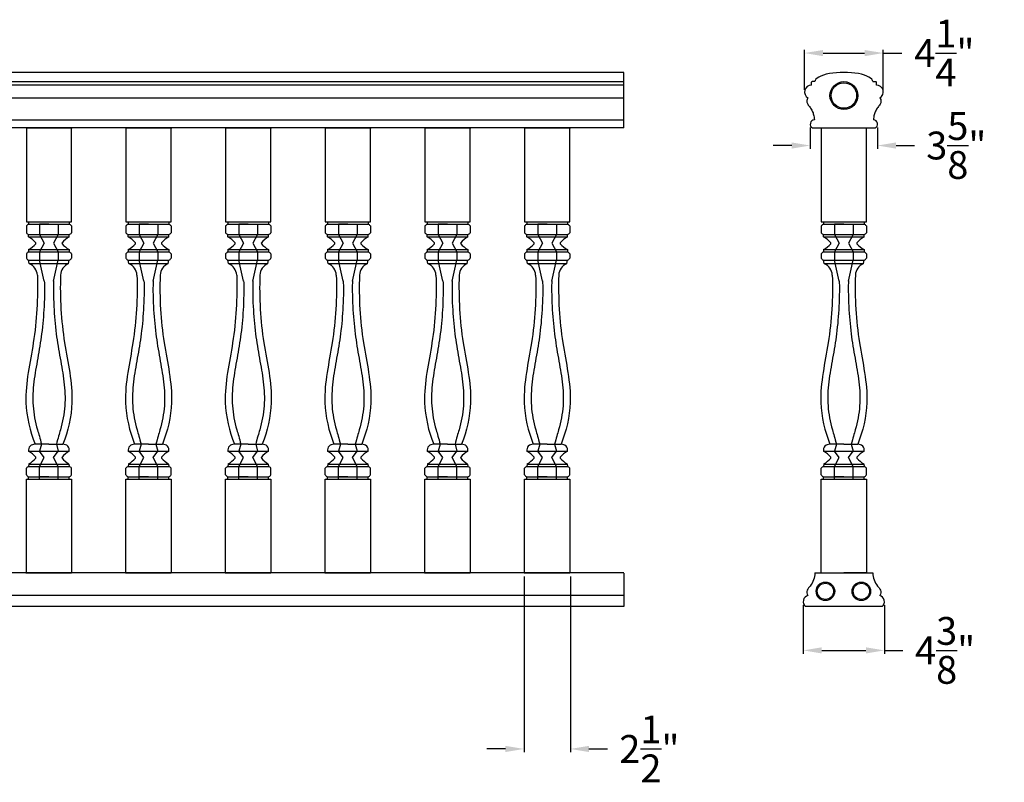
# Model space of a CAD drawing. Extents: x -18 to 103, y 8 to 63.
# Drawn here: x 50 to 103, y 8 to 49 of the extents above; entities that cross this region are included whole.
import ezdxf

# ---------------------------------------------------------------- set-up
doc = ezdxf.new("R2010")
doc.units = 0
doc.header["$MEASUREMENT"] = 0
doc.header["$PDMODE"] = 3
doc.header["$PDSIZE"] = 1
doc.layers.get('0').update_dxf_attribs({"linetype": 'CONTINUOUS'})
doc.layers.get('Defpoints').update_dxf_attribs({"linetype": 'CONTINUOUS'})
doc.styles.get("Standard").update_dxf_attribs({"font": 'ARIALUNI.TTF', "height": 1.5})
doc.dimstyles.get("Standard").update_dxf_attribs({"dimtxt": 1.5, "dimasz": 1, "dimexe": 0.18, "dimexo": 0.1875, "dimgap": 0.84, "dimtad": 0, "dimtih": 1, "dimtoh": 1, "dimdec": 4, "dimzin": 0, "dimdsep": 46, "dimlunit": 5, "dimtxsty": 'STANDARD', "dimcen": 0.09, "dimclrd": 3, "dimclre": 3, "dimadec": 0, "dimazin": 0, "dimtfac": 1, "dimtdec": 4, "dimtofl": 0, "dimtmove": 0, "dimatfit": 3, "dimfxl": 1, "dimtolj": 1, "dimtzin": 0, "dimarcsym": 0})

# ---------------------------------------------------------------- blocks, each defined once
blk = doc.blocks.new('*D6')
at = {"color": 3, "lineweight": -2, "transparency": 16777216}
for p, q in [((77.492, 18.786), (77.492, 9.301)), ((79.992, 18.786), (79.992, 9.301)), ((76.492, 9.481), (75.492, 9.481)), ((80.992, 9.481), (81.992, 9.481))]:
    blk.add_line(p, q, dxfattribs=at)
at = {"color": 3, "transparency": 16777216}
for points in [[(76.492, 9.647), (76.492, 9.314), (77.492, 9.481)], [(80.992, 9.647), (80.992, 9.314), (79.992, 9.481)]]:
    blk.add_solid(points, dxfattribs=at)
at = {"layer": 'Defpoints', "color": 0, "transparency": 16777216}
for p in [(77.492, 18.973), (79.992, 18.973), (79.992, 9.481)]:
    blk.add_point(p, dxfattribs=at)
at = {"color": 0, "transparency": 16777216, "insert": (84.254, 9.481), "char_height": 1.5, "attachment_point": 5}
blk.add_mtext('\\A1;2{\\H1.000000x;\\S1/2;}"', dxfattribs=at)
blk = doc.blocks.new('*D7')
at = {"color": 3, "lineweight": -2, "transparency": 16777216}
for p, q in [((92.552, 17.237), (92.552, 14.616)), ((96.927, 17.236), (96.927, 14.616)), ((93.552, 14.796), (95.927, 14.796)), ((96.927, 14.796), (97.927, 14.796))]:
    blk.add_line(p, q, dxfattribs=at)
at = {"color": 3, "transparency": 16777216}
for points in [[(93.552, 14.963), (93.552, 14.629), (92.552, 14.796)], [(95.927, 14.963), (95.927, 14.629), (96.927, 14.796)]]:
    blk.add_solid(points, dxfattribs=at)
at = {"layer": 'Defpoints', "color": 0, "transparency": 16777216}
for p in [(92.552, 17.424), (96.927, 17.424), (96.927, 14.796)]:
    blk.add_point(p, dxfattribs=at)
at = {"color": 0, "transparency": 16777216, "insert": (100.203, 14.796), "char_height": 1.5, "attachment_point": 5}
blk.add_mtext('\\A1;4{\\H1.000000x;\\S3/8;}"', dxfattribs=at)
blk = doc.blocks.new('*D8')
at = {"color": 3, "lineweight": -2, "transparency": 16777216}
for p, q in [((92.618, 45.039), (92.618, 47.195)), ((93.618, 47.015), (95.863, 47.015)), ((96.863, 45.039), (96.863, 47.195)), ((96.863, 47.015), (97.863, 47.015))]:
    blk.add_line(p, q, dxfattribs=at)
at = {"color": 3, "transparency": 16777216}
for points in [[(93.618, 47.181), (93.618, 46.848), (92.618, 47.015)], [(95.863, 47.181), (95.863, 46.848), (96.863, 47.015)]]:
    blk.add_solid(points, dxfattribs=at)
at = {"layer": 'Defpoints', "color": 0, "transparency": 16777216}
for p in [(96.863, 47.015), (92.618, 44.851), (96.863, 44.851)]:
    blk.add_point(p, dxfattribs=at)
at = {"color": 0, "transparency": 16777216, "insert": (100.163, 47.015), "char_height": 1.5, "attachment_point": 5}
blk.add_mtext('\\A1;4{\\H1x;\\S1/4;}"', dxfattribs=at)
blk = doc.blocks.new('*D9')
at = {"color": 3, "lineweight": -2, "transparency": 16777216}
for p, q in [((92.929, 42.992), (92.929, 41.847)), ((96.557, 42.992), (96.557, 41.847)), ((91.929, 42.027), (90.929, 42.027)), ((97.557, 42.027), (98.557, 42.027))]:
    blk.add_line(p, q, dxfattribs=at)
at = {"color": 3, "transparency": 16777216}
for points in [[(91.929, 42.193), (91.929, 41.86), (92.929, 42.027)], [(97.557, 42.193), (97.557, 41.86), (96.557, 42.027)]]:
    blk.add_solid(points, dxfattribs=at)
at = {"layer": 'Defpoints', "color": 0, "transparency": 16777216}
for p in [(92.929, 43.18), (96.557, 43.179), (96.557, 42.027)]:
    blk.add_point(p, dxfattribs=at)
at = {"color": 0, "transparency": 16777216, "insert": (100.805, 42.027), "char_height": 1.5, "attachment_point": 5}
blk.add_mtext('\\A1;3{\\H1x;\\S5/8;}"', dxfattribs=at)

msp = doc.modelspace()

# ---------------------------------------------------------------- linework, layer by layer
for p, q in [((82.87399, 45.96535), (10.12399, 45.96535)), ((82.87399, 42.97327), (82.87399, 45.96535)), ((82.87399, 45.46526), (10.12399, 45.46526)), ((82.87399, 45.2778), (10.12399, 45.2778)), ((92.99372, 45.28571), (92.99372, 45.44193)), ((93.18122, 45.47321), (93.0249, 45.47313)), ((96.30622, 45.47321), (96.46253, 45.47313)), ((96.49372, 45.28571), (96.49372, 45.44193)), ((82.87399, 44.5903), (10.12399, 44.5903)), ((82.87399, 43.4028), (10.12399, 43.4028)), ((82.87399, 42.97327), (10.12399, 42.97327)), ((51.87161, 42.97327), (50.62177, 42.97327)), ((50.65286, 42.97327), (53.09036, 42.97327)), ((50.65286, 42.97327), (50.65286, 37.91077)), ((51.87161, 42.97327), (53.12145, 42.97327)), ((53.09036, 37.91077), (53.09036, 42.97327)), ((57.24629, 42.97327), (55.99645, 42.97327)), ((56.02418, 42.97327), (58.46168, 42.97327)), ((56.02418, 42.97327), (56.02418, 37.91077)), ((57.24629, 42.97327), (58.49613, 42.97327)), ((58.46168, 37.91077), (58.46168, 42.97327)), ((62.62097, 42.97327), (61.37113, 42.97327)), ((61.40222, 42.97327), (63.83972, 42.97327)), ((61.40222, 42.97327), (61.40222, 37.91077)), ((62.62097, 42.97327), (63.87081, 42.97327)), ((63.83972, 37.91077), (63.83972, 42.97327)), ((67.99566, 42.97327), (66.74581, 42.97327)), ((66.77355, 42.97327), (69.21105, 42.97327)), ((66.77355, 42.97327), (66.77355, 37.91077)), ((67.99566, 42.97327), (69.2455, 42.97327)), ((69.21105, 37.91077), (69.21105, 42.97327)), ((73.37034, 42.97327), (72.1205, 42.97327)), ((72.15159, 42.97327), (74.58909, 42.97327)), ((72.15159, 42.97327), (72.15159, 37.91077)), ((73.37034, 42.97327), (74.62018, 42.97327)), ((74.58909, 37.91077), (74.58909, 42.97327)), ((78.74502, 42.97327), (77.49518, 42.97327)), ((77.52291, 42.97327), (79.96041, 42.97327)), ((77.52291, 42.97327), (77.52291, 37.91077)), ((78.74502, 42.97327), (79.99486, 42.97327)), ((79.96041, 37.91077), (79.96041, 42.97327)), ((93.05622, 42.97327), (96.43122, 42.97327)), ((93.52161, 42.97327), (95.95911, 42.97327)), ((93.52161, 42.97327), (93.52161, 37.91077)), ((95.95911, 37.91077), (95.95911, 42.97327)), ((50.65286, 37.91077), (53.09036, 37.91077)), ((50.65286, 37.91077), (50.77786, 37.91077)), ((50.77786, 37.91077), (50.77786, 37.78577)), ((50.77786, 37.78577), (52.96536, 37.78577)), ((51.87161, 37.78577), (51.37161, 37.78577)), ((51.87161, 37.78577), (52.37161, 37.78577)), ((52.96536, 37.91077), (52.96536, 37.78577)), ((56.02418, 37.91077), (58.46168, 37.91077)), ((56.02418, 37.91077), (56.14918, 37.91077)), ((56.14918, 37.91077), (56.14918, 37.78577)), ((56.14918, 37.78577), (58.33668, 37.78577)), ((57.24293, 37.78577), (56.74293, 37.78577)), ((57.24293, 37.78577), (57.74293, 37.78577)), ((58.33668, 37.91077), (58.33668, 37.78577)), ((61.40222, 37.91077), (63.83972, 37.91077)), ((61.40222, 37.91077), (61.52722, 37.91077)), ((61.52722, 37.91077), (61.52722, 37.78577)), ((61.52722, 37.78577), (63.71472, 37.78577)), ((62.62097, 37.78577), (62.12097, 37.78577)), ((62.62097, 37.78577), (63.12097, 37.78577)), ((63.71472, 37.91077), (63.71472, 37.78577)), ((66.77355, 37.91077), (69.21105, 37.91077)), ((66.77355, 37.91077), (66.89855, 37.91077)), ((66.89855, 37.91077), (66.89855, 37.78577)), ((66.89855, 37.78577), (69.08605, 37.78577)), ((67.9923, 37.78577), (67.4923, 37.78577)), ((67.9923, 37.78577), (68.4923, 37.78577)), ((69.08605, 37.91077), (69.08605, 37.78577)), ((72.15159, 37.91077), (74.58909, 37.91077)), ((72.15159, 37.91077), (72.27659, 37.91077)), ((72.27659, 37.91077), (72.27659, 37.78577)), ((72.27659, 37.78577), (74.46409, 37.78577)), ((73.37034, 37.78577), (72.87034, 37.78577)), ((73.37034, 37.78577), (73.87034, 37.78577)), ((74.46409, 37.91077), (74.46409, 37.78577)), ((77.52291, 37.91077), (79.96041, 37.91077)), ((77.52291, 37.91077), (77.64791, 37.91077)), ((77.64791, 37.91077), (77.64791, 37.78577)), ((77.64791, 37.78577), (79.83541, 37.78577)), ((78.74166, 37.78577), (78.24166, 37.78577)), ((78.74166, 37.78577), (79.24166, 37.78577)), ((79.83541, 37.91077), (79.83541, 37.78577)), ((93.52161, 37.91077), (95.95911, 37.91077)), ((93.52161, 37.91077), (93.64661, 37.91077)), ((93.64661, 37.91077), (93.64661, 37.78577)), ((93.64661, 37.78577), (95.83411, 37.78577)), ((94.74036, 37.78577), (94.24036, 37.78577)), ((94.74036, 37.78577), (95.24036, 37.78577)), ((95.83411, 37.91077), (95.83411, 37.78577)), ((50.65286, 37.68939), (50.65286, 37.31964)), ((50.77786, 37.09827), (50.77786, 37.22327)), ((50.77786, 37.22327), (52.96536, 37.22327)), ((52.96536, 37.09827), (52.96536, 37.22327)), ((53.09036, 37.68939), (53.09036, 37.31964)), ((56.02418, 37.68939), (56.02418, 37.31964)), ((56.14918, 37.09827), (56.14918, 37.22327)), ((56.14918, 37.22327), (58.33668, 37.22327)), ((58.33668, 37.09827), (58.33668, 37.22327)), ((58.46168, 37.68939), (58.46168, 37.31964)), ((61.40222, 37.68939), (61.40222, 37.31964)), ((61.52722, 37.09827), (61.52722, 37.22327)), ((61.52722, 37.22327), (63.71472, 37.22327)), ((63.71472, 37.09827), (63.71472, 37.22327)), ((63.83972, 37.68939), (63.83972, 37.31964)), ((66.77355, 37.68939), (66.77355, 37.31964)), ((66.89855, 37.09827), (66.89855, 37.22327)), ((66.89855, 37.22327), (69.08605, 37.22327)), ((69.08605, 37.09827), (69.08605, 37.22327)), ((69.21105, 37.68939), (69.21105, 37.31964)), ((72.15159, 37.68939), (72.15159, 37.31964)), ((72.27659, 37.09827), (72.27659, 37.22327)), ((72.27659, 37.22327), (74.46409, 37.22327)), ((74.46409, 37.09827), (74.46409, 37.22327)), ((74.58909, 37.68939), (74.58909, 37.31964)), ((77.52291, 37.68939), (77.52291, 37.31964)), ((77.64791, 37.09827), (77.64791, 37.22327)), ((77.64791, 37.22327), (79.83541, 37.22327)), ((79.83541, 37.09827), (79.83541, 37.22327)), ((79.96041, 37.68939), (79.96041, 37.31964)), ((93.52161, 37.68939), (93.52161, 37.31964)), ((93.64661, 37.09827), (93.64661, 37.22327)), ((93.64661, 37.22327), (95.83411, 37.22327)), ((95.83411, 37.09827), (95.83411, 37.22327)), ((95.95911, 37.68939), (95.95911, 37.31964)), ((50.77786, 37.09827), (52.96536, 37.09827)), ((56.14918, 37.09827), (58.33668, 37.09827)), ((61.52722, 37.09827), (63.71472, 37.09827)), ((66.89855, 37.09827), (69.08605, 37.09827)), ((72.27659, 37.09827), (74.46409, 37.09827)), ((77.64791, 37.09827), (79.83541, 37.09827)), ((93.64661, 37.09827), (95.83411, 37.09827)), ((50.65286, 36.18939), (50.65286, 35.94464)), ((50.77786, 36.41077), (50.77786, 36.28577)), ((50.77786, 36.41077), (52.96536, 36.41077)), ((50.77786, 36.28577), (52.96536, 36.28577)), ((52.96536, 36.41077), (52.96536, 36.28577)), ((53.09036, 36.18939), (53.09036, 35.94464)), ((56.02418, 36.18939), (56.02418, 35.94464)), ((56.14918, 36.41077), (56.14918, 36.28577)), ((56.14918, 36.41077), (58.33668, 36.41077)), ((56.14918, 36.28577), (58.33668, 36.28577)), ((58.33668, 36.41077), (58.33668, 36.28577)), ((58.46168, 36.18939), (58.46168, 35.94464)), ((61.40222, 36.18939), (61.40222, 35.94464)), ((61.52722, 36.41077), (61.52722, 36.28577)), ((61.52722, 36.41077), (63.71472, 36.41077)), ((61.52722, 36.28577), (63.71472, 36.28577)), ((63.71472, 36.41077), (63.71472, 36.28577)), ((63.83972, 36.18939), (63.83972, 35.94464)), ((66.77355, 36.18939), (66.77355, 35.94464)), ((66.89855, 36.41077), (66.89855, 36.28577)), ((66.89855, 36.41077), (69.08605, 36.41077)), ((66.89855, 36.28577), (69.08605, 36.28577)), ((69.08605, 36.41077), (69.08605, 36.28577)), ((69.21105, 36.18939), (69.21105, 35.94464)), ((72.15159, 36.18939), (72.15159, 35.94464)), ((72.27659, 36.41077), (72.27659, 36.28577)), ((72.27659, 36.41077), (74.46409, 36.41077)), ((72.27659, 36.28577), (74.46409, 36.28577)), ((74.46409, 36.41077), (74.46409, 36.28577)), ((74.58909, 36.18939), (74.58909, 35.94464)), ((77.52291, 36.18939), (77.52291, 35.94464)), ((77.64791, 36.41077), (77.64791, 36.28577)), ((77.64791, 36.41077), (79.83541, 36.41077)), ((77.64791, 36.28577), (79.83541, 36.28577)), ((79.83541, 36.41077), (79.83541, 36.28577)), ((79.96041, 36.18939), (79.96041, 35.94464)), ((93.52161, 36.18939), (93.52161, 35.94464)), ((93.64661, 36.41077), (93.64661, 36.28577)), ((93.64661, 36.41077), (95.83411, 36.41077)), ((93.64661, 36.28577), (95.83411, 36.28577)), ((95.83411, 36.41077), (95.83411, 36.28577)), ((95.95911, 36.18939), (95.95911, 35.94464)), ((50.80906, 35.66077), (50.77786, 35.84827)), ((50.77786, 35.84827), (52.96536, 35.84827)), ((50.80906, 35.66077), (52.93416, 35.66077)), ((52.93416, 35.66077), (52.96536, 35.84827)), ((56.18038, 35.66077), (56.14918, 35.84827)), ((56.14918, 35.84827), (58.33668, 35.84827)), ((56.18038, 35.66077), (58.30548, 35.66077)), ((58.30548, 35.66077), (58.33668, 35.84827)), ((61.55842, 35.66077), (61.52722, 35.84827)), ((61.52722, 35.84827), (63.71472, 35.84827)), ((61.55842, 35.66077), (63.68352, 35.66077)), ((63.68352, 35.66077), (63.71472, 35.84827)), ((66.92975, 35.66077), (66.89855, 35.84827)), ((66.89855, 35.84827), (69.08605, 35.84827)), ((66.92975, 35.66077), (69.05485, 35.66077)), ((69.05485, 35.66077), (69.08605, 35.84827)), ((72.30779, 35.66077), (72.27659, 35.84827)), ((72.27659, 35.84827), (74.46409, 35.84827)), ((72.30779, 35.66077), (74.43289, 35.66077)), ((74.43289, 35.66077), (74.46409, 35.84827)), ((77.67911, 35.66077), (77.64791, 35.84827)), ((77.64791, 35.84827), (79.83541, 35.84827)), ((77.67911, 35.66077), (79.80421, 35.66077)), ((79.80421, 35.66077), (79.83541, 35.84827)), ((93.67781, 35.66077), (93.64661, 35.84827)), ((93.64661, 35.84827), (95.83411, 35.84827)), ((93.67781, 35.66077), (95.80291, 35.66077)), ((95.80291, 35.66077), (95.83411, 35.84827)), ((50.77786, 25.53577), (52.96536, 25.53577)), ((51.87161, 25.91077), (51.12161, 25.91077)), ((51.87161, 25.91077), (52.62161, 25.91077)), ((56.14918, 25.53577), (58.33668, 25.53577)), ((57.24293, 25.91077), (56.49293, 25.91077)), ((57.24293, 25.91077), (57.99293, 25.91077)), ((61.52722, 25.53577), (63.71472, 25.53577)), ((62.62097, 25.91077), (61.87097, 25.91077)), ((62.62097, 25.91077), (63.37097, 25.91077)), ((66.89855, 25.53577), (69.08605, 25.53577)), ((67.9923, 25.91077), (67.2423, 25.91077)), ((67.9923, 25.91077), (68.7423, 25.91077)), ((72.27659, 25.53577), (74.46409, 25.53577)), ((73.37034, 25.91077), (72.62034, 25.91077)), ((73.37034, 25.91077), (74.12034, 25.91077)), ((77.64791, 25.53577), (79.83541, 25.53577)), ((78.74166, 25.91077), (77.99166, 25.91077)), ((78.74166, 25.91077), (79.49166, 25.91077)), ((93.64661, 25.53577), (95.83411, 25.53577)), ((94.74036, 25.91077), (93.99036, 25.91077)), ((94.74036, 25.91077), (95.49036, 25.91077)), ((50.65286, 24.25714), (50.65286, 24.62689)), ((50.79036, 24.84827), (50.77786, 24.72327)), ((50.77786, 24.72327), (52.96536, 24.72327)), ((50.79036, 24.84827), (52.95286, 24.84827)), ((52.95286, 24.84827), (52.96536, 24.72327)), ((53.09036, 24.25714), (53.09036, 24.62689)), ((56.02418, 24.25714), (56.02418, 24.62689)), ((56.16168, 24.84827), (56.14918, 24.72327)), ((56.14918, 24.72327), (58.33668, 24.72327)), ((56.16168, 24.84827), (58.32418, 24.84827)), ((58.32418, 24.84827), (58.33668, 24.72327)), ((58.46168, 24.25714), (58.46168, 24.62689)), ((61.40222, 24.25714), (61.40222, 24.62689)), ((61.53972, 24.84827), (61.52722, 24.72327)), ((61.52722, 24.72327), (63.71472, 24.72327)), ((61.53972, 24.84827), (63.70222, 24.84827)), ((63.70222, 24.84827), (63.71472, 24.72327)), ((63.83972, 24.25714), (63.83972, 24.62689)), ((66.77355, 24.25714), (66.77355, 24.62689)), ((66.91105, 24.84827), (66.89855, 24.72327)), ((66.89855, 24.72327), (69.08605, 24.72327)), ((66.91105, 24.84827), (69.07355, 24.84827)), ((69.07355, 24.84827), (69.08605, 24.72327)), ((69.21105, 24.25714), (69.21105, 24.62689)), ((72.15159, 24.25714), (72.15159, 24.62689)), ((72.28909, 24.84827), (72.27659, 24.72327)), ((72.27659, 24.72327), (74.46409, 24.72327)), ((72.28909, 24.84827), (74.45159, 24.84827)), ((74.45159, 24.84827), (74.46409, 24.72327)), ((74.58909, 24.25714), (74.58909, 24.62689)), ((77.52291, 24.25714), (77.52291, 24.62689)), ((77.66041, 24.84827), (77.64791, 24.72327)), ((77.64791, 24.72327), (79.83541, 24.72327)), ((77.66041, 24.84827), (79.82291, 24.84827)), ((79.82291, 24.84827), (79.83541, 24.72327)), ((79.96041, 24.25714), (79.96041, 24.62689)), ((93.52161, 24.25714), (93.52161, 24.62689)), ((93.65911, 24.84827), (93.64661, 24.72327)), ((93.64661, 24.72327), (95.83411, 24.72327)), ((93.65911, 24.84827), (95.82161, 24.84827)), ((95.82161, 24.84827), (95.83411, 24.72327)), ((95.95911, 24.25714), (95.95911, 24.62689)), ((50.65286, 18.97327), (50.65286, 24.03577)), ((50.65286, 24.03577), (53.09036, 24.03577)), ((50.65286, 24.03577), (50.77786, 24.03577)), ((50.77786, 24.03577), (50.77786, 24.16077)), ((50.77786, 24.16077), (52.96536, 24.16077)), ((51.87161, 24.16077), (51.37161, 24.16077)), ((51.87161, 24.16077), (52.37161, 24.16077)), ((52.96536, 24.03577), (52.96536, 24.16077)), ((53.09036, 24.03577), (53.09036, 18.97327)), ((56.02418, 18.97327), (56.02418, 24.03577)), ((56.02418, 24.03577), (58.46168, 24.03577)), ((56.02418, 24.03577), (56.14918, 24.03577)), ((56.14918, 24.03577), (56.14918, 24.16077)), ((56.14918, 24.16077), (58.33668, 24.16077)), ((57.24293, 24.16077), (56.74293, 24.16077)), ((57.24293, 24.16077), (57.74293, 24.16077)), ((58.33668, 24.03577), (58.33668, 24.16077)), ((58.46168, 24.03577), (58.46168, 18.97327)), ((61.40222, 18.97327), (61.40222, 24.03577)), ((61.40222, 24.03577), (63.83972, 24.03577)), ((61.40222, 24.03577), (61.52722, 24.03577)), ((61.52722, 24.03577), (61.52722, 24.16077)), ((61.52722, 24.16077), (63.71472, 24.16077)), ((62.62097, 24.16077), (62.12097, 24.16077)), ((62.62097, 24.16077), (63.12097, 24.16077)), ((63.71472, 24.03577), (63.71472, 24.16077)), ((63.83972, 24.03577), (63.83972, 18.97327)), ((66.77355, 18.97327), (66.77355, 24.03577)), ((66.77355, 24.03577), (69.21105, 24.03577)), ((66.77355, 24.03577), (66.89855, 24.03577)), ((66.89855, 24.03577), (66.89855, 24.16077)), ((66.89855, 24.16077), (69.08605, 24.16077)), ((67.9923, 24.16077), (67.4923, 24.16077)), ((67.9923, 24.16077), (68.4923, 24.16077)), ((69.08605, 24.03577), (69.08605, 24.16077)), ((69.21105, 24.03577), (69.21105, 18.97327)), ((72.15159, 18.97327), (72.15159, 24.03577)), ((72.15159, 24.03577), (74.58909, 24.03577)), ((72.15159, 24.03577), (72.27659, 24.03577)), ((72.27659, 24.03577), (72.27659, 24.16077)), ((72.27659, 24.16077), (74.46409, 24.16077)), ((73.37034, 24.16077), (72.87034, 24.16077)), ((73.37034, 24.16077), (73.87034, 24.16077)), ((74.46409, 24.03577), (74.46409, 24.16077)), ((74.58909, 24.03577), (74.58909, 18.97327)), ((77.52291, 18.97327), (77.52291, 24.03577)), ((77.52291, 24.03577), (79.96041, 24.03577)), ((77.52291, 24.03577), (77.64791, 24.03577)), ((77.64791, 24.03577), (77.64791, 24.16077)), ((77.64791, 24.16077), (79.83541, 24.16077)), ((78.74166, 24.16077), (78.24166, 24.16077)), ((78.74166, 24.16077), (79.24166, 24.16077)), ((79.83541, 24.03577), (79.83541, 24.16077)), ((79.96041, 24.03577), (79.96041, 18.97327)), ((93.52161, 18.97327), (93.52161, 24.03577)), ((93.52161, 24.03577), (95.95911, 24.03577)), ((93.52161, 24.03577), (93.64661, 24.03577)), ((93.64661, 24.03577), (93.64661, 24.16077)), ((93.64661, 24.16077), (95.83411, 24.16077)), ((94.74036, 24.16077), (94.24036, 24.16077)), ((94.74036, 24.16077), (95.24036, 24.16077)), ((95.83411, 24.03577), (95.83411, 24.16077)), ((95.95911, 24.03577), (95.95911, 18.97327)), ((82.87064, 18.97327), (10.12064, 18.97327)), ((50.61841, 18.97327), (51.86825, 18.97327)), ((50.65286, 18.97327), (53.09036, 18.97327)), ((53.11809, 18.97327), (51.86825, 18.97327)), ((55.99309, 18.97327), (57.24293, 18.97327)), ((56.02418, 18.97327), (58.46168, 18.97327)), ((58.49278, 18.97327), (57.24293, 18.97327)), ((61.36778, 18.97327), (62.61762, 18.97327)), ((61.40222, 18.97327), (63.83972, 18.97327)), ((63.86746, 18.97327), (62.61762, 18.97327)), ((66.74246, 18.97327), (67.9923, 18.97327)), ((66.77355, 18.97327), (69.21105, 18.97327)), ((69.24214, 18.97327), (67.9923, 18.97327)), ((72.11714, 18.97327), (73.36698, 18.97327)), ((72.15159, 18.97327), (74.58909, 18.97327)), ((74.61682, 18.97327), (73.36698, 18.97327)), ((77.49182, 18.97327), (78.74166, 18.97327)), ((77.52291, 18.97327), (79.96041, 18.97327)), ((79.9915, 18.97327), (78.74166, 18.97327)), ((82.87064, 18.96543), (82.87064, 17.1556)), ((93.17786, 18.97327), (96.30286, 18.97327)), ((93.49052, 18.97327), (94.74036, 18.97327)), ((93.52161, 18.97327), (95.95911, 18.97327)), ((95.9902, 18.97327), (94.74036, 18.97327)), ((82.87064, 17.76092), (10.12064, 17.76092)), ((82.87064, 17.1556), (10.12064, 17.1556)), ((96.80286, 17.1556), (92.67786, 17.1556))]:
    msp.add_line(p, q)
at = {"color": 4}
for p, q in [((51.37161, 37.78577), (51.37161, 37.22327)), ((52.37161, 37.78577), (52.37161, 37.22327)), ((56.74293, 37.78577), (56.74293, 37.22327)), ((57.74293, 37.78577), (57.74293, 37.22327)), ((62.12097, 37.78577), (62.12097, 37.22327)), ((63.12097, 37.78577), (63.12097, 37.22327)), ((67.4923, 37.78577), (67.4923, 37.22327)), ((68.4923, 37.78577), (68.4923, 37.22327)), ((72.87034, 37.78577), (72.87034, 37.22327)), ((73.87034, 37.78577), (73.87034, 37.22327)), ((78.24166, 37.78577), (78.24166, 37.22327)), ((79.24166, 37.78577), (79.24166, 37.22327)), ((94.24036, 37.78577), (94.24036, 37.22327)), ((95.24036, 37.78577), (95.24036, 37.22327)), ((51.37161, 37.22327), (51.62161, 36.75314)), ((52.37161, 37.22327), (52.12161, 36.75314)), ((56.74293, 37.22327), (56.99293, 36.75314)), ((57.74293, 37.22327), (57.49293, 36.75314)), ((62.12097, 37.22327), (62.37097, 36.75314)), ((63.12097, 37.22327), (62.87097, 36.75314)), ((67.4923, 37.22327), (67.7423, 36.75314)), ((68.4923, 37.22327), (68.2423, 36.75314)), ((72.87034, 37.22327), (73.12034, 36.75314)), ((73.87034, 37.22327), (73.62034, 36.75314)), ((78.24166, 37.22327), (78.49166, 36.75314)), ((79.24166, 37.22327), (78.99166, 36.75314)), ((94.24036, 37.22327), (94.49036, 36.75314)), ((95.24036, 37.22327), (94.99036, 36.75314)), ((51.62161, 36.75314), (51.37161, 36.28577)), ((52.12161, 36.75314), (52.37161, 36.28577)), ((56.99293, 36.75314), (56.74293, 36.28577)), ((57.49293, 36.75314), (57.74293, 36.28577)), ((62.37097, 36.75314), (62.12097, 36.28577)), ((62.87097, 36.75314), (63.12097, 36.28577)), ((67.7423, 36.75314), (67.4923, 36.28577)), ((68.2423, 36.75314), (68.4923, 36.28577)), ((73.12034, 36.75314), (72.87034, 36.28577)), ((73.62034, 36.75314), (73.87034, 36.28577)), ((78.49166, 36.75314), (78.24166, 36.28577)), ((78.99166, 36.75314), (79.24166, 36.28577)), ((94.49036, 36.75314), (94.24036, 36.28577)), ((94.99036, 36.75314), (95.24036, 36.28577)), ((51.37161, 36.28577), (51.37161, 35.84827)), ((52.37161, 36.28577), (52.37161, 35.84827)), ((56.74293, 36.28577), (56.74293, 35.84827)), ((57.74293, 36.28577), (57.74293, 35.84827)), ((62.12097, 36.28577), (62.12097, 35.84827)), ((63.12097, 36.28577), (63.12097, 35.84827)), ((67.4923, 36.28577), (67.4923, 35.84827)), ((68.4923, 36.28577), (68.4923, 35.84827)), ((72.87034, 36.28577), (72.87034, 35.84827)), ((73.87034, 36.28577), (73.87034, 35.84827)), ((78.24166, 36.28577), (78.24166, 35.84827)), ((79.24166, 36.28577), (79.24166, 35.84827)), ((94.24036, 36.28577), (94.24036, 35.84827)), ((95.24036, 36.28577), (95.24036, 35.84827)), ((51.62161, 34.71964), (51.37161, 35.84827)), ((52.12161, 34.71964), (52.37161, 35.84827)), ((56.99293, 34.71964), (56.74293, 35.84827)), ((57.49293, 34.71964), (57.74293, 35.84827)), ((62.37097, 34.71964), (62.12097, 35.84827)), ((62.87097, 34.71964), (63.12097, 35.84827)), ((67.7423, 34.71964), (67.4923, 35.84827)), ((68.2423, 34.71964), (68.4923, 35.84827)), ((73.12034, 34.71964), (72.87034, 35.84827)), ((73.62034, 34.71964), (73.87034, 35.84827)), ((78.49166, 34.71964), (78.24166, 35.84827)), ((78.99166, 34.71964), (79.24166, 35.84827)), ((94.49036, 34.71964), (94.24036, 35.84827)), ((94.99036, 34.71964), (95.24036, 35.84827)), ((51.47093, 25.91077), (51.37161, 25.53577)), ((51.62161, 25.19339), (51.37161, 25.53577)), ((52.12161, 25.19339), (52.37161, 25.53577)), ((52.27229, 25.91077), (52.37161, 25.53577)), ((56.84225, 25.91077), (56.74293, 25.53577)), ((56.99293, 25.19339), (56.74293, 25.53577)), ((57.49293, 25.19339), (57.74293, 25.53577)), ((57.64362, 25.91077), (57.74293, 25.53577)), ((62.22029, 25.91077), (62.12097, 25.53577)), ((62.37097, 25.19339), (62.12097, 25.53577)), ((62.87097, 25.19339), (63.12097, 25.53577)), ((63.02166, 25.91077), (63.12097, 25.53577)), ((67.59162, 25.91077), (67.4923, 25.53577)), ((67.7423, 25.19339), (67.4923, 25.53577)), ((68.2423, 25.19339), (68.4923, 25.53577)), ((68.39298, 25.91077), (68.4923, 25.53577)), ((72.96965, 25.91077), (72.87034, 25.53577)), ((73.12034, 25.19339), (72.87034, 25.53577)), ((73.62034, 25.19339), (73.87034, 25.53577)), ((73.77102, 25.91077), (73.87034, 25.53577)), ((78.34098, 25.91077), (78.24166, 25.53577)), ((78.49166, 25.19339), (78.24166, 25.53577)), ((78.99166, 25.19339), (79.24166, 25.53577)), ((79.14235, 25.91077), (79.24166, 25.53577)), ((94.33968, 25.91077), (94.24036, 25.53577)), ((94.49036, 25.19339), (94.24036, 25.53577)), ((94.99036, 25.19339), (95.24036, 25.53577)), ((95.14104, 25.91077), (95.24036, 25.53577)), ((51.37161, 24.72327), (51.62161, 25.19339)), ((52.37161, 24.72327), (52.12161, 25.19339)), ((56.74293, 24.72327), (56.99293, 25.19339)), ((57.74293, 24.72327), (57.49293, 25.19339)), ((62.12097, 24.72327), (62.37097, 25.19339)), ((63.12097, 24.72327), (62.87097, 25.19339)), ((67.4923, 24.72327), (67.7423, 25.19339)), ((68.4923, 24.72327), (68.2423, 25.19339)), ((72.87034, 24.72327), (73.12034, 25.19339)), ((73.87034, 24.72327), (73.62034, 25.19339)), ((78.24166, 24.72327), (78.49166, 25.19339)), ((79.24166, 24.72327), (78.99166, 25.19339)), ((94.24036, 24.72327), (94.49036, 25.19339)), ((95.24036, 24.72327), (94.99036, 25.19339)), ((51.37161, 24.03577), (51.37161, 24.72327)), ((52.37161, 24.03577), (52.37161, 24.72327)), ((56.74293, 24.03577), (56.74293, 24.72327)), ((57.74293, 24.03577), (57.74293, 24.72327)), ((62.12097, 24.03577), (62.12097, 24.72327)), ((63.12097, 24.03577), (63.12097, 24.72327)), ((67.4923, 24.03577), (67.4923, 24.72327)), ((68.4923, 24.03577), (68.4923, 24.72327)), ((72.87034, 24.03577), (72.87034, 24.72327)), ((73.87034, 24.03577), (73.87034, 24.72327)), ((78.24166, 24.03577), (78.24166, 24.72327)), ((79.24166, 24.03577), (79.24166, 24.72327)), ((94.24036, 24.03577), (94.24036, 24.72327)), ((95.24036, 24.03577), (95.24036, 24.72327))]:
    msp.add_line(p, q, dxfattribs=at)
for points in [[(93.17786, 18.97327, -0.16695822), (92.92792, 18.26909, 0.06588923), (92.77065, 18.04454, 0.31972927), (92.80677, 17.76092, 0.58665201)], [(96.30286, 18.97327, 0.16695822), (96.55281, 18.26909, -0.06588923), (96.71007, 18.04454, -0.31972927), (96.67395, 17.76092, -0.58665201)]]:
    msp.add_lwpolyline(points, format="xyb")
for centre, radius in [((94.74372, 44.72327), 0.75), ((94.74372, 44.72327), 0.6875), ((93.74786, 17.98172), 0.5), ((93.74786, 17.98172), 0.4375), ((95.68693, 17.98172), 0.5), ((95.68693, 17.98172), 0.4375)]:
    msp.add_circle(centre, radius)
for centre, radius, start, end in [((92.98504, 44.91876), 0.36705, 88.644869, 240.844894), ((93.02492, 45.44193), 0.0312, 90.03137, 180), ((96.46252, 45.44193), 0.0312, 0, 89.96863), ((96.5024, 44.91876), 0.36705, 299.155106, 91.355131), ((93.15998, 43.1798), 0.23113, 92.483685, 243.323802), ((96.32472, 43.17921), 0.23185, 297.344564, 86.847949), ((50.89505, 37.50452), 0.30469, 112.619865, 142.643148), ((52.84817, 37.50452), 0.30469, 37.356852, 67.380135), ((56.26637, 37.50452), 0.30469, 112.619865, 142.643148), ((58.2195, 37.50452), 0.30469, 37.356852, 67.380135), ((61.64441, 37.50452), 0.30469, 112.619865, 142.643148), ((63.59754, 37.50452), 0.30469, 37.356852, 67.380135), ((67.01574, 37.50452), 0.30469, 112.619865, 142.643148), ((68.96886, 37.50452), 0.30469, 37.356852, 67.380135), ((72.39378, 37.50452), 0.30469, 112.619865, 142.643148), ((74.3469, 37.50452), 0.30469, 37.356852, 67.380135), ((77.7651, 37.50452), 0.30469, 112.619865, 142.643148), ((79.71823, 37.50452), 0.30469, 37.356852, 67.380135), ((93.7638, 37.50452), 0.30469, 112.619865, 142.643148), ((95.71692, 37.50452), 0.30469, 37.356852, 67.380135), ((50.89505, 37.50452), 0.30469, 217.356852, 247.380135), ((52.84817, 37.50452), 0.30469, 292.619865, 322.643148), ((56.26637, 37.50452), 0.30469, 217.356852, 247.380135), ((58.2195, 37.50452), 0.30469, 292.619865, 322.643148), ((61.64441, 37.50452), 0.30469, 217.356852, 247.380135), ((63.59754, 37.50452), 0.30469, 292.619865, 322.643148), ((67.01574, 37.50452), 0.30469, 217.356852, 247.380135), ((68.96886, 37.50452), 0.30469, 292.619865, 322.643148), ((72.39378, 37.50452), 0.30469, 217.356852, 247.380135), ((74.3469, 37.50452), 0.30469, 292.619865, 322.643148), ((77.7651, 37.50452), 0.30469, 217.356852, 247.380135), ((79.71823, 37.50452), 0.30469, 292.619865, 322.643148), ((93.7638, 37.50452), 0.30469, 217.356852, 247.380135), ((95.71692, 37.50452), 0.30469, 292.619865, 322.643148), ((49.95603, 35.71398), 1.6075, 41.242111, 59.253024), ((49.95603, 37.79231), 1.6075, 300.746976, 318.757889), ((51.1413, 36.75314), 0.0312, 318.757889, 41.242111), ((52.60192, 36.75314), 0.0312, 138.757889, 221.242111), ((53.78719, 35.71398), 1.6075, 120.746976, 138.757889), ((53.78719, 37.79231), 1.6075, 221.242111, 239.253024), ((55.32735, 35.71398), 1.6075, 41.242111, 59.253024), ((55.32735, 37.79231), 1.6075, 300.746976, 318.757889), ((56.51262, 36.75314), 0.0312, 318.757889, 41.242111), ((57.97325, 36.75314), 0.0312, 138.757889, 221.242111), ((59.15852, 35.71398), 1.6075, 120.746976, 138.757889), ((59.15852, 37.79231), 1.6075, 221.242111, 239.253024), ((60.70539, 35.71398), 1.6075, 41.242111, 59.253024), ((60.70539, 37.79231), 1.6075, 300.746976, 318.757889), ((61.89066, 36.75314), 0.0312, 318.757889, 41.242111), ((63.35129, 36.75314), 0.0312, 138.757889, 221.242111), ((64.53656, 35.71398), 1.6075, 120.746976, 138.757889), ((64.53656, 37.79231), 1.6075, 221.242111, 239.253024), ((66.07672, 35.71398), 1.6075, 41.242111, 59.253024), ((66.07672, 37.79231), 1.6075, 300.746976, 318.757889), ((67.26199, 36.75314), 0.0312, 318.757889, 41.242111), ((68.72261, 36.75314), 0.0312, 138.757889, 221.242111), ((69.90788, 35.71398), 1.6075, 120.746976, 138.757889), ((69.90788, 37.79231), 1.6075, 221.242111, 239.253024), ((71.45476, 35.71398), 1.6075, 41.242111, 59.253024), ((71.45476, 37.79231), 1.6075, 300.746976, 318.757889), ((72.64003, 36.75314), 0.0312, 318.757889, 41.242111), ((74.10065, 36.75314), 0.0312, 138.757889, 221.242111), ((75.28592, 35.71398), 1.6075, 120.746976, 138.757889), ((75.28592, 37.79231), 1.6075, 221.242111, 239.253024), ((76.82608, 35.71398), 1.6075, 41.242111, 59.253024), ((76.82608, 37.79231), 1.6075, 300.746976, 318.757889), ((78.01135, 36.75314), 0.0312, 318.757889, 41.242111), ((79.47197, 36.75314), 0.0312, 138.757889, 221.242111), ((80.65725, 35.71398), 1.6075, 120.746976, 138.757889), ((80.65725, 37.79231), 1.6075, 221.242111, 239.253024), ((92.82478, 35.71398), 1.6075, 41.242111, 59.253024), ((92.82478, 37.79231), 1.6075, 300.746976, 318.757889), ((94.01005, 36.75314), 0.0312, 318.757889, 41.242111), ((95.47067, 36.75314), 0.0312, 138.757889, 221.242111), ((96.65594, 35.71398), 1.6075, 120.746976, 138.757889), ((96.65594, 37.79231), 1.6075, 221.242111, 239.253024), ((50.89505, 36.00452), 0.30469, 112.619865, 142.643148), ((52.84817, 36.00452), 0.30469, 37.356852, 67.380135), ((56.26637, 36.00452), 0.30469, 112.619865, 142.643148), ((58.2195, 36.00452), 0.30469, 37.356852, 67.380135), ((61.64441, 36.00452), 0.30469, 112.619865, 142.643148), ((63.59754, 36.00452), 0.30469, 37.356852, 67.380135), ((67.01574, 36.00452), 0.30469, 112.619865, 142.643148), ((68.96886, 36.00452), 0.30469, 37.356852, 67.380135), ((72.39378, 36.00452), 0.30469, 112.619865, 142.643148), ((74.3469, 36.00452), 0.30469, 37.356852, 67.380135), ((77.7651, 36.00452), 0.30469, 112.619865, 142.643148), ((79.71823, 36.00452), 0.30469, 37.356852, 67.380135), ((93.7638, 36.00452), 0.30469, 112.619865, 142.643148), ((95.71692, 36.00452), 0.30469, 37.356852, 67.380135), ((50.89505, 36.12952), 0.30469, 217.356852, 247.380135), ((50.53489, 35.00317), 0.71246, 2.622367, 67.367826), ((53.20832, 35.00317), 0.71246, 112.632174, 177.377633), ((52.84817, 36.12952), 0.30469, 292.619865, 322.643148), ((56.26637, 36.12952), 0.30469, 217.356852, 247.380135), ((55.90622, 35.00317), 0.71246, 2.622367, 67.367826), ((58.57965, 35.00317), 0.71246, 112.632174, 177.377633), ((58.2195, 36.12952), 0.30469, 292.619865, 322.643148), ((61.64441, 36.12952), 0.30469, 217.356852, 247.380135), ((61.28426, 35.00317), 0.71246, 2.622367, 67.367826), ((63.95769, 35.00317), 0.71246, 112.632174, 177.377633), ((63.59754, 36.12952), 0.30469, 292.619865, 322.643148), ((67.01574, 36.12952), 0.30469, 217.356852, 247.380135), ((66.65558, 35.00317), 0.71246, 2.622367, 67.367826), ((69.32901, 35.00317), 0.71246, 112.632174, 177.377633), ((68.96886, 36.12952), 0.30469, 292.619865, 322.643148), ((72.39378, 36.12952), 0.30469, 217.356852, 247.380135), ((72.03362, 35.00317), 0.71246, 2.622367, 67.367826), ((74.70705, 35.00317), 0.71246, 112.632174, 177.377633), ((74.3469, 36.12952), 0.30469, 292.619865, 322.643148), ((77.7651, 36.12952), 0.30469, 217.356852, 247.380135), ((77.40495, 35.00317), 0.71246, 2.622367, 67.367826), ((80.07838, 35.00317), 0.71246, 112.632174, 177.377633), ((79.71823, 36.12952), 0.30469, 292.619865, 322.643148), ((93.7638, 36.12952), 0.30469, 217.356852, 247.380135), ((93.40365, 35.00317), 0.71246, 2.622367, 67.367826), ((96.07708, 35.00317), 0.71246, 112.632174, 177.377633), ((95.71692, 36.12952), 0.30469, 292.619865, 322.643148), ((51.08844, 25.59612), 0.31639, 83.981426, 190.99768), ((49.95603, 24.15423), 1.6075, 41.242111, 59.253024), ((53.78719, 24.15423), 1.6075, 120.746976, 138.757889), ((52.65478, 25.59612), 0.31639, 349.00232, 96.018574), ((56.45976, 25.59612), 0.31639, 83.981426, 190.99768), ((55.32735, 24.15423), 1.6075, 41.242111, 59.253024), ((59.15852, 24.15423), 1.6075, 120.746976, 138.757889), ((58.02611, 25.59612), 0.31639, 349.00232, 96.018574), ((61.8378, 25.59612), 0.31639, 83.981426, 190.99768), ((60.70539, 24.15423), 1.6075, 41.242111, 59.253024), ((64.53656, 24.15423), 1.6075, 120.746976, 138.757889), ((63.40415, 25.59612), 0.31639, 349.00232, 96.018574), ((67.20913, 25.59612), 0.31639, 83.981426, 190.99768), ((66.07672, 24.15423), 1.6075, 41.242111, 59.253024), ((69.90788, 24.15423), 1.6075, 120.746976, 138.757889), ((68.77547, 25.59612), 0.31639, 349.00232, 96.018574), ((72.58716, 25.59612), 0.31639, 83.981426, 190.99768), ((71.45476, 24.15423), 1.6075, 41.242111, 59.253024), ((75.28592, 24.15423), 1.6075, 120.746976, 138.757889), ((74.15351, 25.59612), 0.31639, 349.00232, 96.018574), ((77.95849, 25.59612), 0.31639, 83.981426, 190.99768), ((76.82608, 24.15423), 1.6075, 41.242111, 59.253024), ((80.65725, 24.15423), 1.6075, 120.746976, 138.757889), ((79.52484, 25.59612), 0.31639, 349.00232, 96.018574), ((93.95719, 25.59612), 0.31639, 83.981426, 190.99768), ((92.82478, 24.15423), 1.6075, 41.242111, 59.253024), ((96.65594, 24.15423), 1.6075, 120.746976, 138.757889), ((95.52353, 25.59612), 0.31639, 349.00232, 96.018574), ((49.98178, 26.17043), 1.54747, 301.501309, 319.858984), ((51.1413, 25.19339), 0.0312, 318.757889, 41.242111), ((52.60192, 25.19339), 0.0312, 138.757889, 221.242111), ((53.76144, 26.17043), 1.54747, 220.141016, 238.498691), ((55.3531, 26.17043), 1.54747, 301.501309, 319.858984), ((56.51262, 25.19339), 0.0312, 318.757889, 41.242111), ((57.97325, 25.19339), 0.0312, 138.757889, 221.242111), ((59.13277, 26.17043), 1.54747, 220.141016, 238.498691), ((60.73114, 26.17043), 1.54747, 301.501309, 319.858984), ((61.89066, 25.19339), 0.0312, 318.757889, 41.242111), ((63.35129, 25.19339), 0.0312, 138.757889, 221.242111), ((64.51081, 26.17043), 1.54747, 220.141016, 238.498691), ((66.10247, 26.17043), 1.54747, 301.501309, 319.858984), ((67.26199, 25.19339), 0.0312, 318.757889, 41.242111), ((68.72261, 25.19339), 0.0312, 138.757889, 221.242111), ((69.88213, 26.17043), 1.54747, 220.141016, 238.498691), ((71.48051, 26.17043), 1.54747, 301.501309, 319.858984), ((72.64003, 25.19339), 0.0312, 318.757889, 41.242111), ((74.10065, 25.19339), 0.0312, 138.757889, 221.242111), ((75.26017, 26.17043), 1.54747, 220.141016, 238.498691), ((76.85183, 26.17043), 1.54747, 301.501309, 319.858984), ((78.01135, 25.19339), 0.0312, 318.757889, 41.242111), ((79.47197, 25.19339), 0.0312, 138.757889, 221.242111), ((80.63149, 26.17043), 1.54747, 220.141016, 238.498691), ((92.85053, 26.17043), 1.54747, 301.501309, 319.858984), ((94.01005, 25.19339), 0.0312, 318.757889, 41.242111), ((95.47067, 25.19339), 0.0312, 138.757889, 221.242111), ((96.63019, 26.17043), 1.54747, 220.141016, 238.498691), ((50.89505, 24.44202), 0.30469, 112.619865, 142.643148), ((52.84817, 24.44202), 0.30469, 37.356852, 67.380135), ((56.26637, 24.44202), 0.30469, 112.619865, 142.643148), ((58.2195, 24.44202), 0.30469, 37.356852, 67.380135), ((61.64441, 24.44202), 0.30469, 112.619865, 142.643148), ((63.59754, 24.44202), 0.30469, 37.356852, 67.380135), ((67.01574, 24.44202), 0.30469, 112.619865, 142.643148), ((68.96886, 24.44202), 0.30469, 37.356852, 67.380135), ((72.39378, 24.44202), 0.30469, 112.619865, 142.643148), ((74.3469, 24.44202), 0.30469, 37.356852, 67.380135), ((77.7651, 24.44202), 0.30469, 112.619865, 142.643148), ((79.71823, 24.44202), 0.30469, 37.356852, 67.380135), ((93.7638, 24.44202), 0.30469, 112.619865, 142.643148), ((95.71692, 24.44202), 0.30469, 37.356852, 67.380135), ((50.89505, 24.44202), 0.30469, 217.356852, 247.380135), ((52.84817, 24.44202), 0.30469, 292.619865, 322.643148), ((56.26637, 24.44202), 0.30469, 217.356852, 247.380135), ((58.2195, 24.44202), 0.30469, 292.619865, 322.643148), ((61.64441, 24.44202), 0.30469, 217.356852, 247.380135), ((63.59754, 24.44202), 0.30469, 292.619865, 322.643148), ((67.01574, 24.44202), 0.30469, 217.356852, 247.380135), ((68.96886, 24.44202), 0.30469, 292.619865, 322.643148), ((72.39378, 24.44202), 0.30469, 217.356852, 247.380135), ((74.3469, 24.44202), 0.30469, 292.619865, 322.643148), ((77.7651, 24.44202), 0.30469, 217.356852, 247.380135), ((79.71823, 24.44202), 0.30469, 292.619865, 322.643148), ((93.7638, 24.44202), 0.30469, 217.356852, 247.380135), ((95.71692, 24.44202), 0.30469, 292.619865, 322.643148), ((92.90108, 17.42445), 0.34943, 105.656548, 230.298138), ((96.57645, 17.42377), 0.35097, 310.174816, 73.870497)]:
    msp.add_arc(centre, radius, start, end)
msp.add_ellipse((94.74372, 45.47321), major_axis=(-1.5625, 0), ratio=0.32003576, start_param=3.14159265, end_param=6.28318531)
for points, knots in [([(92.80622, 44.59821), (92.78792, 44.56978), (92.75133, 44.51292), (92.73478, 44.38749), (92.78653, 44.23026), (92.92717, 44.08293), (93.04079, 43.89691), (93.12503, 43.66891), (93.14092, 43.50443), (93.14997, 43.41071)], [0, 0, 0, 0, 0.10038438, 0.20078955, 0.36819083, 0.57659556, 0.8057412, 1.01810522, 1.29937754, 1.29937754, 1.29937754, 1.29937754]), ([(96.68122, 44.59821), (96.69951, 44.56978), (96.7361, 44.51292), (96.75266, 44.38749), (96.7009, 44.23026), (96.56026, 44.08293), (96.44665, 43.89691), (96.3624, 43.66891), (96.34652, 43.50443), (96.33747, 43.41071)], [0, 0, 0, 0, 0.10038438, 0.20078955, 0.36819083, 0.57659556, 0.8057412, 1.01810522, 1.29937754, 1.29937754, 1.29937754, 1.29937754]), ([(51.24661, 35.03577), (51.28494, 33.80847), (51.16179, 31.52165), (50.40415, 28.48763), (50.84219, 26.62642), (51.12161, 25.91077)], [0, 0, 0, 0, 3.66757826, 6.91330983, 9.21161933, 9.21161933, 9.21161933, 9.21161933]), ([(52.49661, 35.03577), (52.45828, 33.80847), (52.58143, 31.52165), (53.33907, 28.48763), (52.90103, 26.62642), (52.62161, 25.91077)], [0, 0, 0, 0, 3.66757826, 6.91330983, 9.21161933, 9.21161933, 9.21161933, 9.21161933]), ([(56.61793, 35.03577), (56.65626, 33.80847), (56.53312, 31.52165), (55.77548, 28.48763), (56.21351, 26.62642), (56.49293, 25.91077)], [0, 0, 0, 0, 3.66757826, 6.91330983, 9.21161933, 9.21161933, 9.21161933, 9.21161933]), ([(57.86793, 35.03577), (57.82961, 33.80847), (57.95275, 31.52165), (58.71039, 28.48763), (58.27236, 26.62642), (57.99293, 25.91077)], [0, 0, 0, 0, 3.66757826, 6.91330983, 9.21161933, 9.21161933, 9.21161933, 9.21161933]), ([(61.99597, 35.03577), (62.0343, 33.80847), (61.91115, 31.52165), (61.15351, 28.48763), (61.59155, 26.62642), (61.87097, 25.91077)], [0, 0, 0, 0, 3.66757826, 6.91330983, 9.21161933, 9.21161933, 9.21161933, 9.21161933]), ([(63.24597, 35.03577), (63.20764, 33.80847), (63.33079, 31.52165), (64.08843, 28.48763), (63.6504, 26.62642), (63.37097, 25.91077)], [0, 0, 0, 0, 3.66757826, 6.91330983, 9.21161933, 9.21161933, 9.21161933, 9.21161933]), ([(67.3673, 35.03577), (67.40563, 33.80847), (67.28248, 31.52165), (66.52484, 28.48763), (66.96287, 26.62642), (67.2423, 25.91077)], [0, 0, 0, 0, 3.66757826, 6.91330983, 9.21161933, 9.21161933, 9.21161933, 9.21161933]), ([(68.6173, 35.03577), (68.57897, 33.80847), (68.70212, 31.52165), (69.45976, 28.48763), (69.02172, 26.62642), (68.7423, 25.91077)], [0, 0, 0, 0, 3.66757826, 6.91330983, 9.21161933, 9.21161933, 9.21161933, 9.21161933]), ([(72.74534, 35.03577), (72.78367, 33.80847), (72.66052, 31.52165), (71.90288, 28.48763), (72.34091, 26.62642), (72.62034, 25.91077)], [0, 0, 0, 0, 3.66757826, 6.91330983, 9.21161933, 9.21161933, 9.21161933, 9.21161933]), ([(73.99534, 35.03577), (73.95701, 33.80847), (74.08016, 31.52165), (74.8378, 28.48763), (74.39976, 26.62642), (74.12034, 25.91077)], [0, 0, 0, 0, 3.66757826, 6.91330983, 9.21161933, 9.21161933, 9.21161933, 9.21161933]), ([(78.11666, 35.03577), (78.15499, 33.80847), (78.03184, 31.52165), (77.2742, 28.48763), (77.71224, 26.62642), (77.99166, 25.91077)], [0, 0, 0, 0, 3.66757826, 6.91330983, 9.21161933, 9.21161933, 9.21161933, 9.21161933]), ([(79.36666, 35.03577), (79.32833, 33.80847), (79.45148, 31.52165), (80.20912, 28.48763), (79.77109, 26.62642), (79.49166, 25.91077)], [0, 0, 0, 0, 3.66757826, 6.91330983, 9.21161933, 9.21161933, 9.21161933, 9.21161933]), ([(94.11536, 35.03577), (94.15369, 33.80847), (94.03054, 31.52165), (93.2729, 28.48763), (93.71094, 26.62642), (93.99036, 25.91077)], [0, 0, 0, 0, 3.66757826, 6.91330983, 9.21161933, 9.21161933, 9.21161933, 9.21161933]), ([(95.36536, 35.03577), (95.32703, 33.80847), (95.45018, 31.52165), (96.20782, 28.48763), (95.76978, 26.62642), (95.49036, 25.91077)], [0, 0, 0, 0, 3.66757826, 6.91330983, 9.21161933, 9.21161933, 9.21161933, 9.21161933])]:
    msp.add_open_spline(points, degree=3, knots=knots)
for points in [[(51.62143, 34.72046), (51.63919, 34.4787), (51.63508, 33.91226), (51.58236, 32.8544), (51.5395, 32.36265), (51.42089, 31.43148), (51.34487, 30.99103), (51.18992, 30.12929), (51.11354, 29.70549), (51.0101, 28.84622), (50.98681, 28.41432), (51.04921, 27.55035), (51.13124, 27.11437), (51.31598, 26.47167), (51.38899, 26.257), (51.47093, 25.91077)], [(52.12179, 34.72046), (52.10403, 34.4787), (52.10814, 33.91226), (52.16086, 32.8544), (52.20371, 32.36265), (52.32233, 31.43148), (52.39835, 30.99103), (52.5533, 30.12929), (52.62968, 29.70549), (52.73311, 28.84622), (52.7564, 28.41432), (52.694, 27.55035), (52.61198, 27.11437), (52.42724, 26.47167), (52.35422, 26.257), (52.27229, 25.91077)], [(56.99275, 34.72046), (57.01051, 34.4787), (57.00641, 33.91226), (56.95369, 32.8544), (56.91083, 32.36265), (56.79222, 31.43148), (56.71619, 30.99103), (56.56124, 30.12929), (56.48487, 29.70549), (56.38143, 28.84622), (56.35814, 28.41432), (56.42054, 27.55035), (56.50256, 27.11437), (56.68731, 26.47167), (56.76032, 26.257), (56.84225, 25.91077)], [(57.49312, 34.72046), (57.47535, 34.4787), (57.47946, 33.91226), (57.53218, 32.8544), (57.57504, 32.36265), (57.69365, 31.43148), (57.76968, 30.99103), (57.92463, 30.12929), (58.001, 29.70549), (58.10444, 28.84622), (58.12773, 28.41432), (58.06533, 27.55035), (57.98331, 27.11437), (57.79856, 26.47167), (57.72555, 26.257), (57.64362, 25.91077)], [(62.37079, 34.72046), (62.38855, 34.4787), (62.38445, 33.91226), (62.33173, 32.8544), (62.28887, 32.36265), (62.17026, 31.43148), (62.09423, 30.99103), (61.93928, 30.12929), (61.86291, 29.70549), (61.75947, 28.84622), (61.73618, 28.41432), (61.79858, 27.55035), (61.8806, 27.11437), (62.06535, 26.47167), (62.13836, 26.257), (62.22029, 25.91077)], [(62.87116, 34.72046), (62.85339, 34.4787), (62.8575, 33.91226), (62.91022, 32.8544), (62.95308, 32.36265), (63.07169, 31.43148), (63.14771, 30.99103), (63.30267, 30.12929), (63.37904, 29.70549), (63.48248, 28.84622), (63.50577, 28.41432), (63.44337, 27.55035), (63.36135, 27.11437), (63.1766, 26.47167), (63.10359, 26.257), (63.02166, 25.91077)], [(67.74212, 34.72046), (67.75988, 34.4787), (67.75577, 33.91226), (67.70305, 32.8544), (67.66019, 32.36265), (67.54158, 31.43148), (67.46556, 30.99103), (67.31061, 30.12929), (67.23423, 29.70549), (67.13079, 28.84622), (67.1075, 28.41432), (67.1699, 27.55035), (67.25193, 27.11437), (67.43667, 26.47167), (67.50968, 26.257), (67.59162, 25.91077)], [(68.24248, 34.72046), (68.22472, 34.4787), (68.22883, 33.91226), (68.28155, 32.8544), (68.3244, 32.36265), (68.44302, 31.43148), (68.51904, 30.99103), (68.67399, 30.12929), (68.75036, 29.70549), (68.8538, 28.84622), (68.87709, 28.41432), (68.81469, 27.55035), (68.73267, 27.11437), (68.54792, 26.47167), (68.47491, 26.257), (68.39298, 25.91077)], [(73.12015, 34.72046), (73.13792, 34.4787), (73.13381, 33.91226), (73.08109, 32.8544), (73.03823, 32.36265), (72.91962, 31.43148), (72.8436, 30.99103), (72.68864, 30.12929), (72.61227, 29.70549), (72.50883, 28.84622), (72.48554, 28.41432), (72.54794, 27.55035), (72.62996, 27.11437), (72.81471, 26.47167), (72.88772, 26.257), (72.96965, 25.91077)], [(73.62052, 34.72046), (73.60276, 34.4787), (73.60686, 33.91226), (73.65959, 32.8544), (73.70244, 32.36265), (73.82106, 31.43148), (73.89708, 30.99103), (74.05203, 30.12929), (74.1284, 29.70549), (74.23184, 28.84622), (74.25513, 28.41432), (74.19273, 27.55035), (74.11071, 27.11437), (73.92596, 26.47167), (73.85295, 26.257), (73.77102, 25.91077)], [(78.49148, 34.72046), (78.50924, 34.4787), (78.50514, 33.91226), (78.45242, 32.8544), (78.40956, 32.36265), (78.29094, 31.43148), (78.21492, 30.99103), (78.05997, 30.12929), (77.9836, 29.70549), (77.88016, 28.84622), (77.85687, 28.41432), (77.91927, 27.55035), (78.00129, 27.11437), (78.18604, 26.47167), (78.25905, 26.257), (78.34098, 25.91077)], [(78.99185, 34.72046), (78.97408, 34.4787), (78.97819, 33.91226), (79.03091, 32.8544), (79.07377, 32.36265), (79.19238, 31.43148), (79.2684, 30.99103), (79.42336, 30.12929), (79.49973, 29.70549), (79.60317, 28.84622), (79.62646, 28.41432), (79.56406, 27.55035), (79.48204, 27.11437), (79.29729, 26.47167), (79.22428, 26.257), (79.14235, 25.91077)], [(94.49018, 34.72046), (94.50794, 34.4787), (94.50383, 33.91226), (94.45111, 32.8544), (94.40826, 32.36265), (94.28964, 31.43148), (94.21362, 30.99103), (94.05867, 30.12929), (93.98229, 29.70549), (93.87885, 28.84622), (93.85557, 28.41432), (93.91797, 27.55035), (93.99999, 27.11437), (94.18473, 26.47167), (94.25775, 26.257), (94.33968, 25.91077)], [(94.99054, 34.72046), (94.97278, 34.4787), (94.97689, 33.91226), (95.02961, 32.8544), (95.07247, 32.36265), (95.19108, 31.43148), (95.2671, 30.99103), (95.42205, 30.12929), (95.49843, 29.70549), (95.60187, 28.84622), (95.62516, 28.41432), (95.56276, 27.55035), (95.48073, 27.11437), (95.29599, 26.47167), (95.22297, 26.257), (95.14104, 25.91077)]]:
    msp.add_open_spline(points, degree=3, knots=[0, 0, 0, 0, 1.67108379, 1.67108379, 3.12854929, 3.12854929, 4.43367598, 4.43367598, 5.73880267, 5.73880267, 7.1215618, 7.1215618, 8.50432093, 8.50432093, 9.21161933, 9.21161933, 9.21161933, 9.21161933], dxfattribs=at)

# ---------------------------------------------------------------- dimensions: what is measured, and where the dimension line sits
for base, p1, p2, picture, middle in [((96.86318, 47.01457), (92.61798, 44.85122), (96.86318, 44.85122), '*D8', (100.16328, 47.01457)), ((96.55657, 42.02653), (92.92885, 43.1798), (96.55657, 43.17917), '*D9', (100.80499, 42.02653)), ((96.92741, 14.79598), (92.55164, 17.42445), (96.92741, 17.42371), '*D7', (100.20295, 14.79598))]:
    dim = msp.add_linear_dim(base=base, p1=p1, p2=p2, dimstyle='STANDARD', override={"dimpost": '"'})
    dim.commit()
    dim.dimension.update_dxf_attribs({"geometry": picture, "text_midpoint": middle})
dim = msp.add_linear_dim(base=(79.9915, 9.48077), p1=(77.49182, 18.97327), p2=(79.9915, 18.97327), dimstyle='STANDARD', override={"dimpost": '"'})
dim.commit()
dim.dimension.update_dxf_attribs({"geometry": '*D6', "text_midpoint": (84.25374, 9.48077), "dimtype": 160})

doc.saveas('drawing.dxf')
